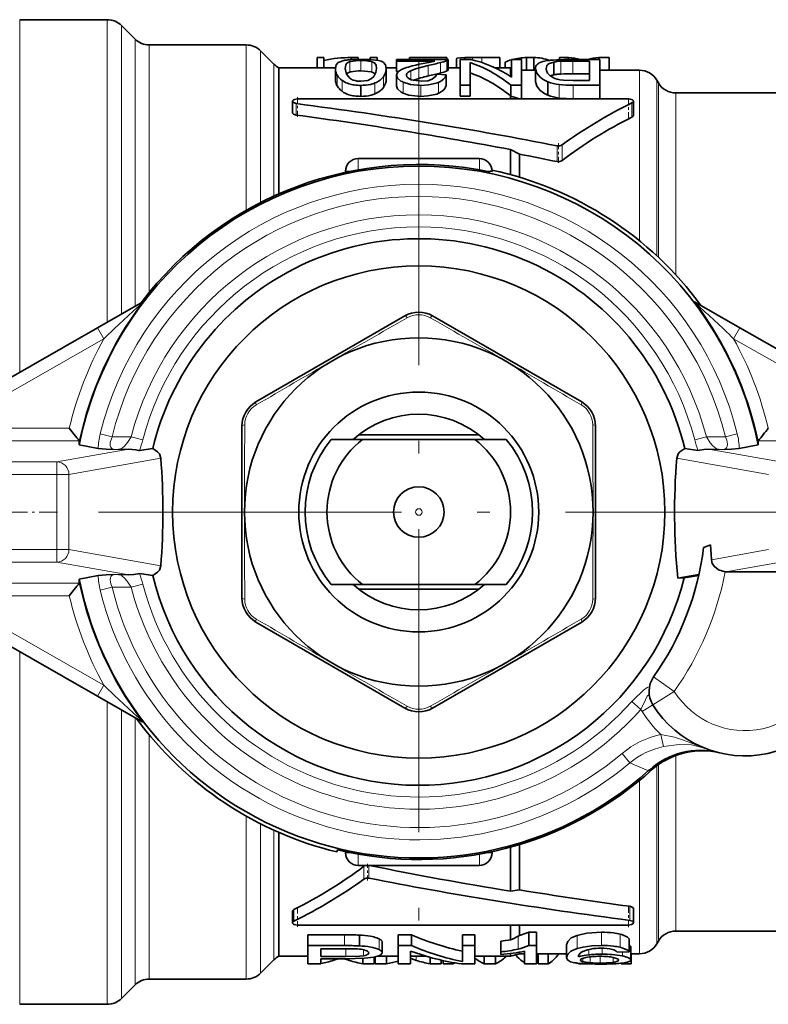
# Model space of a CAD drawing. Extents: x 0 to 210, y 0 to 297.
# Drawn here: x 81 to 111, y 90 to 129 of the extents above; entities that cross this region are included whole.
import ezdxf

# ---------------------------------------------------------------- set-up
doc = ezdxf.new("R2010")
doc.units = 0
doc.linetypes.add('DASHDOT', pattern=[18.5, 12, -3, 0.5, -3])

msp = doc.modelspace()

# ---------------------------------------------------------------- linework, layer by layer
at = {"color": 7, "lineweight": 13}
for p, q in [((81.474495, 128.62915), (81.474495, 127.144791)), ((84.94313, 116.647415), (84.94313, 128.62915)), ((85.508812, 128.394836), (85.508812, 116.971428)), ((86.040184, 117.27578), (86.040184, 127.863457)), ((86.605865, 117.827003), (86.605865, 127.629143)), ((90.44313, 121.079231), (90.44313, 127.629143)), ((81.474495, 127.144791), (81.474495, 114.660645)), ((91.008812, 127.394829), (91.008812, 121.3853)), ((91.540184, 121.642731), (91.540184, 126.863457)), ((94.543175, 126.96489), (94.543175, 126.553314)), ((94.982193, 127.010864), (94.982193, 126.600403)), ((95.421219, 126.965134), (95.421219, 126.553528)), ((97.643784, 126.815353), (97.643784, 126.400253)), ((98.137688, 126.930687), (98.137688, 126.518341)), ((98.388062, 127.010071), (98.388062, 126.599594)), ((98.773232, 127.085236), (98.773232, 126.721451)), ((99.40049, 127.129105), (99.40049, 127.035446)), ((99.768326, 127.129143), (99.768326, 126.934708)), ((102.90007, 126.982002), (102.90007, 126.47776)), ((103.37854, 126.992401), (103.37854, 126.488464)), ((94.045647, 126.430923), (94.045647, 126.006256)), ((95.873962, 126.365242), (95.873962, 125.939087)), ((96.961235, 126.608444), (96.961235, 126.255135)), ((106.012619, 119.872429), (106.012619, 126.629143)), ((94.236977, 126.224106), (94.236977, 125.794174)), ((95.539551, 126.121674), (95.539551, 125.68924)), ((96.654259, 126.154808), (96.654259, 125.723213)), ((97.3591, 126.027664), (97.3591, 125.592712)), ((98.0588, 126.146095), (98.0588, 125.714241)), ((102.833191, 126.05764), (102.833191, 125.524994)), ((103.381966, 126.033943), (103.381966, 125.500534)), ((106.705437, 126.229141), (106.705437, 119.269676)), ((106.763176, 119.215675), (106.763176, 126.129143)), ((107.455994, 118.515846), (107.455994, 125.729141)), ((92.422737, 125.306213), (92.422737, 124.851318)), ((105.715919, 125.331367), (105.715919, 124.774017)), ((102.754379, 123.631958), (102.754379, 123.006516)), ((102.947563, 123.669868), (102.947563, 123.046135)), ((94.874496, 123.129143), (94.874496, 122.982697)), ((94.874496, 122.982697), (94.874496, 122.683434)), ((99.6745, 122.982697), (99.6745, 123.129143)), ((99.6745, 122.683434), (99.6745, 122.982697)), ((94.520943, 122.629143), (94.374496, 122.629143)), ((94.586411, 122.629143), (94.520943, 122.629143)), ((100.028053, 122.629143), (99.962593, 122.629143)), ((100.098915, 122.629143), (100.028053, 122.629143)), ((100.1745, 122.629143), (100.122673, 122.629143)), ((84.559914, 116.42791), (84.808426, 115.994041)), ((109.989082, 116.42791), (109.74057, 115.994041)), ((78.614723, 112.446404), (84.808426, 115.994041)), ((115.934273, 112.446404), (109.74057, 115.994041)), ((83.435219, 112.446404), (78.614723, 112.446404)), ((83.835236, 111.94709), (76.871246, 111.94709)), ((85.134171, 112.109383), (84.665024, 112.224548)), ((85.885773, 112.109352), (85.134163, 112.109352)), ((86.349846, 111.987915), (85.885773, 112.109352)), ((108.663223, 112.109344), (108.19915, 111.987907)), ((108.663223, 112.109352), (109.414833, 112.109352)), ((109.88398, 112.224518), (109.414833, 112.109352)), ((110.71376, 111.94709), (117.67775, 111.94709)), ((82.945831, 111.114296), (85.800011, 111.623055)), ((85.387741, 111.610039), (85.188171, 111.610039)), ((111.603165, 111.114296), (108.748985, 111.623055)), ((109.161255, 111.610039), (109.360825, 111.610039)), ((83.425529, 110.614975), (87.061043, 111.263008)), ((111.123466, 110.614975), (107.487953, 111.263008)), ((70.83886, 111.114296), (82.945831, 111.114296)), ((82.945831, 110.614975), (82.945831, 111.114296)), ((70.83886, 110.614975), (82.945831, 110.614975)), ((82.945831, 110.614975), (83.425529, 110.614975)), ((82.945831, 110.614975), (82.945831, 107.643311)), ((83.425529, 110.614975), (83.425529, 107.643311)), ((70.83886, 107.643311), (82.945831, 107.643311)), ((83.425529, 107.643311), (82.945831, 107.643311)), ((82.945831, 107.14399), (82.945831, 107.643311)), ((83.425529, 107.643311), (87.061043, 106.995277)), ((111.123466, 107.643311), (108.859421, 107.239738)), ((70.83886, 107.14399), (82.945831, 107.14399)), ((82.945831, 107.14399), (85.800011, 106.635231)), ((111.603165, 107.14399), (109.43792, 106.758034)), ((85.387741, 106.648247), (85.188171, 106.648247)), ((83.835236, 106.311195), (76.871246, 106.311195)), ((84.665016, 106.033768), (85.134163, 106.148933)), ((85.885773, 106.148933), (85.134163, 106.148933)), ((85.885773, 106.148941), (86.349846, 106.270378)), ((83.435219, 105.811882), (78.614723, 105.811882)), ((78.614723, 105.811882), (84.808426, 102.264244)), ((81.474495, 103.597641), (81.474495, 101.666817)), ((106.574661, 102.596474), (107.39296, 102.021683)), ((84.559914, 101.830376), (84.808426, 102.264244)), ((106.54377, 101.493599), (107.39296, 102.021683)), ((81.474495, 101.666817), (81.474495, 89.629143)), ((84.94313, 89.629143), (84.94313, 101.61087)), ((105.714859, 101.62709), (106.073402, 101.308403)), ((106.119171, 101.229561), (106.54377, 101.493599)), ((85.508812, 101.286858), (85.508812, 89.863457)), ((86.040184, 90.394829), (86.040184, 100.982506)), ((86.605865, 90.629143), (86.605865, 100.300011)), ((106.962234, 99.834732), (106.856377, 100.316399)), ((105.326675, 99.567146), (105.63784, 99.197639)), ((107.455994, 92.529144), (107.455994, 99.485916)), ((106.705437, 99.072815), (106.705437, 92.029144)), ((106.763176, 92.129143), (106.763176, 99.123016)), ((106.482674, 98.899361), (106.418732, 98.921127)), ((106.012619, 91.629143), (106.012619, 98.493477)), ((90.44313, 90.629143), (90.44313, 97.083176)), ((91.008812, 96.77948), (91.008812, 90.863457)), ((91.540184, 91.394829), (91.540184, 96.523956)), ((94.374496, 95.629143), (94.520943, 95.629143)), ((94.520943, 95.629143), (94.586433, 95.629143)), ((94.874496, 95.574852), (94.874496, 95.275589)), ((99.6745, 95.275589), (99.6745, 95.574852)), ((99.96257, 95.629143), (100.028053, 95.629143)), ((100.028053, 95.629143), (100.1745, 95.629143)), ((94.874496, 95.275589), (94.874496, 95.129143)), ((99.6745, 95.129143), (99.6745, 95.275589)), ((95.101433, 94.588417), (95.101433, 95.09626)), ((95.294617, 94.626328), (95.294617, 95.135544)), ((92.333076, 92.926918), (92.333076, 93.381088)), ((105.626259, 92.952072), (105.626259, 93.510323)), ((104.508415, 91.958237), (104.508415, 92.483124)), ((94.339211, 91.954048), (94.339211, 92.381813)), ((95.707619, 91.794876), (95.707619, 92.218597)), ((101.212494, 91.817955), (101.212494, 92.324806)), ((103.540047, 91.837479), (103.540047, 92.358589)), ((105.251366, 91.886993), (105.251366, 92.409637)), ((94.389893, 91.518166), (94.389893, 91.829865)), ((95.090164, 91.554237), (95.090164, 91.787872)), ((104.013557, 91.588898), (104.013557, 91.804352)), ((104.532425, 91.615707), (104.532425, 91.850937)), ((105.336731, 91.543678), (105.336731, 91.70285)), ((93.906891, 91.373589), (93.906891, 91.435829)), ((94.512459, 91.369171), (94.512459, 91.43602)), ((97.172134, 91.369171), (97.172134, 91.536842)), ((100.720154, 91.50753), (100.720154, 91.536842)), ((103.774803, 91.317368), (103.774803, 91.457626)), ((104.064247, 91.274963), (104.064247, 91.511658)), ((104.455063, 91.261658), (104.455063, 91.530075)), ((104.96859, 91.289886), (104.96859, 91.486984))]:
    msp.add_line(p, q, dxfattribs=at)
at = {"color": 7, "lineweight": 35}
for p, q in [((81.474495, 128.62915), (82.774498, 128.62915)), ((82.774498, 128.62915), (84.94313, 128.62915)), ((86.040184, 127.863457), (85.508812, 128.394836)), ((86.605865, 127.629143), (90.44313, 127.629143)), ((91.540184, 126.863457), (91.008812, 127.394829)), ((93.253769, 127.129143), (93.515121, 127.129143)), ((93.253769, 127.129143), (93.253769, 126.721451)), ((93.515121, 127.129143), (93.515121, 126.721451)), ((94.35199, 127.021698), (94.088707, 126.93705)), ((94.421501, 127.031578), (94.35199, 127.021698)), ((94.543175, 126.96489), (94.583656, 126.975021)), ((94.601204, 127.129143), (94.879982, 127.129143)), ((94.601204, 127.129143), (94.601204, 127.047516)), ((94.879982, 127.129143), (94.879982, 127.056664)), ((95.356232, 127.129143), (95.629211, 127.129143)), ((95.356232, 127.129143), (95.356232, 127.047913)), ((95.629211, 127.129143), (95.629211, 127.019638)), ((98.432655, 127.050308), (96.391876, 127.050308)), ((96.391876, 126.992401), (96.391876, 127.050308)), ((96.391876, 126.992401), (97.907883, 126.992401)), ((96.391876, 126.992401), (96.391876, 126.581512)), ((96.903084, 127.129143), (98.391846, 127.129143)), ((96.903084, 127.129143), (96.903084, 127.050308)), ((97.744965, 126.952637), (97.307655, 126.863876)), ((98.391846, 127.129143), (98.391846, 127.050308)), ((98.432884, 127.047836), (98.432655, 127.050308)), ((98.432884, 127.047806), (98.432884, 126.638214)), ((98.773201, 127.084305), (98.773201, 126.721451)), ((99.331284, 127.050308), (98.912834, 127.050308)), ((98.912834, 126.033943), (98.912834, 127.050308)), ((99.09848, 127.127815), (99.40049, 127.129105)), ((99.09848, 127.127815), (99.09848, 127.050308)), ((99.303841, 126.932991), (99.303841, 126.033943)), ((99.40049, 127.129105), (99.768326, 127.129143)), ((99.768326, 127.129143), (100.478828, 127.129143)), ((100.478828, 127.129143), (100.478828, 126.721451)), ((100.695656, 126.949028), (100.695656, 126.721451)), ((101.337761, 127.050308), (100.946754, 127.050308)), ((100.946754, 126.356949), (100.946754, 127.050308)), ((101.337761, 127.050308), (101.337761, 126.033943)), ((101.539742, 127.129143), (101.834007, 127.129143)), ((101.539742, 127.129143), (101.539742, 126.629143)), ((101.834007, 127.129143), (101.834007, 126.629143)), ((102.187981, 126.969162), (102.121147, 126.947678)), ((102.468231, 127.019234), (102.430412, 127.014854)), ((102.623962, 126.950447), (102.623962, 126.44529)), ((102.760185, 126.970665), (102.90004, 126.982018)), ((102.840714, 127.129143), (103.206619, 127.129143)), ((102.840714, 127.129143), (102.840714, 127.043045)), ((103.330521, 127.050308), (103.013382, 127.047562)), ((103.206619, 127.129143), (103.206619, 127.049942)), ((104.441803, 127.050308), (103.330521, 127.050308)), ((103.37854, 126.992401), (104.033646, 126.992401)), ((104.033646, 126.219017), (104.033646, 126.992401)), ((104.401115, 127.129143), (104.811539, 127.129143)), ((104.401115, 127.129143), (104.401115, 127.050308)), ((104.441803, 127.050308), (104.441803, 126.033943)), ((104.811539, 127.129143), (104.811539, 126.629143)), ((91.732819, 126.721451), (91.732819, 121.729218)), ((93.253769, 126.721451), (91.732819, 126.721451)), ((93.253769, 126.721451), (93.515121, 126.721451)), ((93.977631, 126.721451), (93.515121, 126.721451)), ((93.977242, 126.701126), (93.977242, 126.283257)), ((94.410141, 126.468361), (94.422195, 126.483498)), ((94.543686, 126.553177), (94.584946, 126.564018)), ((94.982193, 126.600403), (95.397644, 126.559784)), ((95.397644, 126.559784), (95.42099, 126.553436)), ((95.538124, 126.488319), (95.552498, 126.471153)), ((96.391876, 126.721451), (95.98674, 126.721451)), ((95.987152, 126.701126), (95.987152, 126.283257)), ((96.391876, 126.581512), (96.474785, 126.581512)), ((96.395309, 126.4347), (96.395309, 126.010246)), ((98.360626, 126.449341), (97.973053, 126.465729)), ((98.137688, 126.518341), (98.153023, 126.522392)), ((98.360626, 126.449341), (98.360626, 126.025253)), ((98.912834, 126.721451), (98.432884, 126.721451)), ((100.303703, 126.721451), (100.478828, 126.721451)), ((100.90876, 126.721451), (100.478828, 126.721451)), ((100.90876, 126.721451), (100.90876, 126.381882)), ((100.946754, 126.71154), (100.90876, 126.721451)), ((101.337761, 126.629143), (101.539742, 126.629143)), ((101.834007, 126.629143), (101.539742, 126.629143)), ((101.834007, 126.629143), (101.896828, 126.629143)), ((101.896828, 126.686958), (101.896828, 126.173996)), ((102.90007, 126.47776), (102.759819, 126.466057)), ((104.033646, 126.488464), (103.37854, 126.488464)), ((104.811539, 126.629143), (104.441803, 126.629143)), ((104.811539, 126.629143), (106.012619, 126.629143)), ((94.236763, 126.224129), (94.290405, 126.18808)), ((94.982193, 126.027664), (94.982193, 125.592712)), ((95.539497, 126.121651), (95.5951, 126.146553)), ((98.912834, 126.033943), (99.303841, 126.033943)), ((98.912834, 126.033943), (98.912834, 125.599159)), ((99.303841, 126.033943), (99.303841, 125.599159)), ((100.919312, 126.033943), (101.337761, 126.033943)), ((100.919312, 126.033943), (100.919312, 125.596222)), ((101.337761, 126.033943), (101.337761, 125.500534)), ((102.38044, 126.1707), (102.38044, 125.641708)), ((103.381966, 126.033943), (104.441803, 126.033943)), ((104.033646, 126.219017), (103.388824, 126.219017)), ((104.441803, 126.033943), (104.441803, 125.500534)), ((106.763176, 126.129143), (106.705437, 126.229141)), ((95.539474, 125.689178), (95.618752, 125.726913)), ((96.579575, 125.763733), (96.65419, 125.723251)), ((97.98497, 125.684235), (98.058929, 125.714165)), ((98.912834, 125.599159), (99.303841, 125.599159)), ((100.90876, 125.607811), (100.919312, 125.596222)), ((100.90876, 125.607811), (100.90876, 125.492203)), ((100.919312, 125.596222), (101.262733, 125.500534)), ((107.455994, 125.729141), (111.902924, 125.729141)), ((92.274498, 124.946831), (92.274498, 125.399055)), ((105.574501, 125.49221), (92.474495, 125.49221)), ((101.337761, 125.500534), (101.262733, 125.500534)), ((101.262733, 125.493004), (101.262733, 125.500534)), ((104.441803, 125.500534), (103.381966, 125.500534)), ((105.774498, 124.844101), (105.774498, 125.399055)), ((100.90876, 123.486061), (101.262733, 123.304626)), ((100.90876, 123.486061), (100.90876, 122.491974)), ((101.262733, 122.390579), (101.262733, 123.304626)), ((99.6745, 123.129143), (94.874496, 123.129143)), ((94.374496, 122.629143), (94.374496, 122.585083)), ((100.0933, 122.602325), (100.099831, 122.63356)), ((100.122673, 122.62915), (100.099831, 122.63356)), ((100.1745, 122.620216), (100.122726, 122.629143)), ((100.1745, 122.620216), (100.1745, 122.629143)), ((86.351074, 117.453857), (84.559914, 116.42791)), ((86.351074, 117.453857), (86.29422, 117.374306)), ((108.197922, 117.453857), (109.989082, 116.42791)), ((108.197922, 117.453857), (108.254776, 117.374306)), ((96.724495, 116.894501), (90.824501, 113.488136)), ((103.724495, 113.488136), (97.824501, 116.894501)), ((78.366211, 112.880272), (84.559914, 116.42791)), ((116.182785, 112.880272), (109.989082, 116.42791)), ((90.274498, 112.535507), (90.274498, 105.722778)), ((104.274498, 105.722778), (104.274498, 112.535507)), ((83.835205, 111.945961), (83.831642, 111.795792)), ((83.835205, 111.945961), (83.835236, 111.94709)), ((95.051857, 112.004143), (93.812653, 112.004143)), ((99.658318, 112.184143), (94.890678, 112.184143)), ((99.497139, 112.004143), (95.051857, 112.004143)), ((100.736343, 112.004143), (99.497139, 112.004143)), ((110.713791, 111.945961), (110.71376, 111.94709)), ((110.713791, 111.945961), (110.717354, 111.795792)), ((83.831642, 111.795792), (84.583115, 111.645401)), ((85.800011, 111.623055), (85.387741, 111.610039)), ((86.219337, 111.57135), (86.744164, 111.640808)), ((108.329659, 111.57135), (107.804832, 111.640808)), ((108.748985, 111.623055), (109.161255, 111.610039)), ((110.717354, 111.795792), (109.965881, 111.645401)), ((108.859421, 107.239738), (108.828949, 107.826988)), ((83.831642, 106.462494), (84.583115, 106.612885)), ((85.800011, 106.635231), (85.387741, 106.648247)), ((86.219337, 106.686935), (86.744164, 106.617477)), ((108.368034, 106.658852), (107.529831, 106.509445)), ((107.781448, 106.521393), (107.529831, 106.509445)), ((108.358757, 106.617569), (107.781448, 106.521393)), ((109.43792, 106.758034), (109.410316, 106.758743)), ((109.43792, 106.758034), (115.479256, 106.758034)), ((83.835205, 106.312325), (83.831642, 106.462494)), ((83.835205, 106.312325), (83.835236, 106.311195)), ((93.812653, 106.254143), (95.051857, 106.254143)), ((95.051857, 106.254143), (99.497139, 106.254143)), ((99.497139, 106.254143), (100.736343, 106.254143)), ((94.890678, 106.074142), (99.658318, 106.074142)), ((78.366211, 105.378014), (84.559914, 101.830376)), ((90.824501, 104.770149), (96.724495, 101.363785)), ((97.824501, 101.363785), (103.724495, 104.770149)), ((86.351074, 100.804428), (84.559914, 101.830376)), ((86.351074, 100.804428), (86.29422, 100.88398)), ((106.377106, 98.883957), (106.418732, 98.921127)), ((91.732819, 96.438087), (91.732819, 91.536835)), ((101.262733, 94.158401), (101.262733, 95.954697)), ((94.031998, 95.665886), (94.051514, 95.746895)), ((94.374496, 95.67321), (94.374496, 95.629143)), ((100.1745, 95.629143), (100.1745, 95.67321)), ((100.90876, 95.852692), (100.90876, 94.108017)), ((94.874496, 95.129143), (99.6745, 95.129143)), ((101.262733, 94.158401), (100.90876, 94.108017)), ((92.274498, 92.85923), (92.274498, 93.311462)), ((105.774498, 92.85923), (105.774498, 93.414177)), ((92.474495, 92.766075), (105.574501, 92.766075)), ((100.90876, 92.766235), (100.90876, 92.181709)), ((101.262733, 92.350769), (101.262733, 92.766197)), ((101.632652, 92.483124), (101.936768, 92.483124)), ((101.632652, 91.958237), (101.632652, 92.483124)), ((101.936768, 91.958237), (101.936768, 92.483124)), ((107.455994, 92.529144), (111.902924, 92.529144)), ((92.887985, 91.954048), (92.887985, 92.381813)), ((94.339211, 92.381813), (92.887985, 92.381813)), ((94.923431, 91.943207), (94.923431, 92.370697)), ((95.822441, 91.668404), (95.822441, 92.088997)), ((96.465355, 91.954048), (96.465355, 92.381813)), ((96.98822, 92.381813), (96.465355, 92.381813)), ((96.98822, 91.954048), (96.98822, 92.381813)), ((99.007652, 91.954048), (99.007652, 92.381813)), ((99.495842, 92.381813), (99.007652, 92.381813)), ((99.495842, 91.954048), (99.495842, 92.381813)), ((100.520233, 91.706497), (100.520233, 92.128036)), ((101.262733, 92.350769), (101.212494, 92.324799)), ((105.251366, 92.409637), (105.309875, 92.393959)), ((105.599495, 91.707886), (105.599495, 92.224991)), ((106.763176, 92.129143), (106.705437, 92.029144)), ((94.339211, 91.954048), (92.887985, 91.954048)), ((92.887985, 91.228287), (92.887985, 91.954048)), ((93.397514, 91.829788), (93.397514, 91.518166)), ((93.397514, 91.829788), (94.379227, 91.829788)), ((95.121498, 91.780014), (95.175529, 91.763298)), ((96.98822, 91.954048), (96.465355, 91.954048)), ((96.465355, 91.228287), (96.465355, 91.954048)), ((96.953537, 91.73597), (96.953537, 91.228287)), ((99.495842, 91.954048), (99.007652, 91.954048)), ((99.007652, 91.323639), (99.007652, 91.954048)), ((99.495842, 91.954048), (99.495842, 91.228287)), ((100.520233, 91.603752), (100.520233, 91.706497)), ((101.262733, 91.629143), (101.262733, 91.694351)), ((101.464592, 91.228287), (101.464592, 91.733124)), ((101.936768, 91.958237), (101.632652, 91.958237)), ((101.936768, 91.958237), (101.936768, 91.228287)), ((103.126556, 91.4776), (103.126556, 91.987762)), ((105.12999, 91.698906), (105.599495, 91.707886)), ((105.310822, 91.871529), (105.251404, 91.886978)), ((105.668854, 91.384827), (105.668854, 91.892235)), ((91.540184, 91.394829), (91.008812, 90.863457)), ((92.887985, 91.536835), (91.732819, 91.536835)), ((92.887833, 91.229706), (92.887833, 91.536842)), ((94.389893, 91.518166), (93.397514, 91.518166)), ((93.397514, 91.435822), (93.397514, 91.228287)), ((93.397514, 91.435822), (94.38456, 91.435822)), ((95.064667, 91.229706), (95.064667, 91.450035)), ((95.504837, 91.229706), (95.504837, 91.495399)), ((95.547516, 91.229706), (95.547516, 91.504456)), ((96.465355, 91.536835), (95.66539, 91.536835)), ((96.003693, 91.229706), (96.003693, 91.536842)), ((97.559937, 91.536835), (96.953537, 91.536835)), ((97.724342, 91.229706), (97.724342, 91.489891)), ((98.164513, 91.229706), (98.164513, 91.378662)), ((98.241875, 91.229706), (98.241875, 91.361275)), ((98.628693, 91.229706), (98.628693, 91.283882)), ((98.697281, 91.271828), (98.628693, 91.229706)), ((100.90876, 91.536835), (99.495842, 91.536835)), ((99.85849, 91.229706), (99.85849, 91.536842)), ((100.314667, 91.229706), (100.314667, 91.536842)), ((100.752487, 91.537468), (100.720154, 91.50753)), ((100.90876, 91.643562), (100.90876, 91.536835)), ((101.262733, 91.629143), (100.90876, 91.536835)), ((101.262733, 91.629143), (101.464592, 91.629143)), ((101.936768, 91.629143), (103.126556, 91.629143)), ((102.005974, 91.229706), (102.005974, 91.629143)), ((102.392792, 91.229706), (102.392792, 91.629143)), ((102.831184, 91.629066), (102.827621, 91.624611)), ((103.126556, 91.594147), (103.092621, 91.629143)), ((103.50013, 91.266922), (103.537971, 91.262146)), ((103.774803, 91.317368), (103.744133, 91.327042)), ((104.013474, 91.588913), (103.907959, 91.575867)), ((104.968567, 91.289886), (104.944275, 91.286667)), ((105.512924, 91.291496), (105.571785, 91.308365)), ((105.668861, 91.629143), (106.012619, 91.629143)), ((105.679375, 91.229706), (105.679375, 91.629143)), ((92.887985, 91.228287), (93.397514, 91.228287)), ((95.504837, 91.229706), (95.064667, 91.229706)), ((96.003693, 91.229706), (95.547516, 91.229706)), ((96.465355, 91.228287), (96.953537, 91.228287)), ((98.164513, 91.229706), (97.724342, 91.229706)), ((98.628693, 91.229706), (98.241875, 91.229706)), ((98.972977, 91.228287), (99.495842, 91.228287)), ((100.314667, 91.229706), (99.85849, 91.229706)), ((101.464592, 91.228287), (101.936768, 91.228287)), ((102.392792, 91.229706), (102.005974, 91.229706)), ((103.622589, 91.229706), (103.56292, 91.259262)), ((103.622589, 91.229706), (103.622589, 91.253052)), ((103.999176, 91.229706), (103.622589, 91.229706)), ((104.97583, 91.232529), (105.083328, 91.23822)), ((105.300568, 91.229706), (105.260574, 91.252144)), ((105.300568, 91.229706), (105.300568, 91.256363)), ((105.679375, 91.229706), (105.300568, 91.229706)), ((86.605865, 90.629143), (90.44313, 90.629143)), ((86.040184, 90.394829), (85.508812, 89.863457)), ((81.474495, 89.629143), (82.774498, 89.629143)), ((82.774498, 89.629143), (84.94313, 89.629143))]:
    msp.add_line(p, q, dxfattribs=at)
at = {"color": 7, "linetype": 'DASHDOT', "lineweight": 13}
for p, q in [((97.274498, 126.945374), (97.274498, 91.312912)), ((115.090729, 109.129143), (79.458267, 109.129143))]:
    msp.add_line(p, q, dxfattribs=at)
at = {"color": 7, "linetype": 'DASHDOT', "lineweight": 13, "ltscale": 0.019525}
msp.add_line((92.474495, 124.786232), (92.474495, 125.56723), dxfattribs=at)
at = {"color": 7, "linetype": 'DASHDOT', "lineweight": 13, "ltscale": 0.021586}
msp.add_line((105.574501, 124.702065), (105.574501, 125.565506), dxfattribs=at)
at = {"color": 7, "linetype": 'DASHDOT', "lineweight": 13, "ltscale": 0.020062}
msp.add_line((102.806145, 123.73674), (102.806145, 122.93425), dxfattribs=at)
at = {"color": 7, "linetype": 'DASHDOT', "lineweight": 13, "ltscale": 0.060643}
msp.add_line((82.976639, 109.129143), (80.550911, 109.129143), dxfattribs=at)
at = {"color": 7, "linetype": 'DASHDOT', "lineweight": 13, "ltscale": 0.016986}
for p, q in [((85.56543, 109.129143), (84.886009, 109.129143)), ((86.662491, 109.129143), (85.983063, 109.129143))]:
    msp.add_line(p, q, dxfattribs=at)
at = {"color": 7, "linetype": 'DASHDOT', "lineweight": 13, "ltscale": 0.016414}
msp.add_line((95.242851, 94.533707), (95.242851, 95.190262), dxfattribs=at)
at = {"color": 7, "linetype": 'DASHDOT', "lineweight": 13, "ltscale": 0.018462}
msp.add_line((92.474495, 92.704163), (92.474495, 93.442627), dxfattribs=at)
at = {"color": 7, "linetype": 'DASHDOT', "lineweight": 13, "ltscale": 0.02247}
msp.add_line((105.574501, 92.686417), (105.574501, 93.58522), dxfattribs=at)
at = {"color": 7, "lineweight": 35}
for points in [[(94.088707, 126.93705), (94.000885, 126.835701), (93.977242, 126.701126)], [(94.364815, 126.701126), (94.386734, 126.839401), (94.415627, 126.889)], [(95.681892, 127.009674), (95.318817, 127.049911), (94.982193, 127.057228)], [(95.421219, 126.965134), (95.522903, 126.915466), (95.581474, 126.829636), (95.599571, 126.701126)], [(95.987152, 126.701126), (95.961906, 126.836609), (95.883102, 126.931114)], [(96.961235, 126.608444), (97.147766, 126.68158), (97.643784, 126.815353)], [(98.773232, 127.085236), (98.775917, 127.093391), (98.780853, 127.098305), (98.798836, 127.106842), (98.931976, 127.123306), (99.09848, 127.127815)], [(94.542465, 126.306686), (94.409943, 126.468811), (94.364815, 126.701126)], [(95.599571, 126.701126), (95.577888, 126.541313), (95.495399, 126.37719), (95.404068, 126.293297)], [(96.395309, 126.4347), (96.437195, 126.315285), (96.569023, 126.200737)], [(96.943871, 126.262619), (96.83773, 126.327606), (96.806152, 126.362053), (96.782883, 126.430771)], [(97.973053, 126.465729), (97.950012, 126.385658), (97.805061, 126.267059)], [(101.896828, 126.68885), (101.942963, 126.517105), (102.083015, 126.347221)], [(102.476479, 126.405426), (102.370934, 126.512024), (102.326767, 126.614365), (102.318703, 126.686523)], [(95.404068, 126.293297), (95.256599, 126.225174), (94.985626, 126.18811)], [(96.395309, 126.010246), (96.438271, 125.886307), (96.579575, 125.763733)], [(96.654259, 126.154808), (96.950386, 126.062103), (97.3591, 126.027664)], [(97.365959, 126.18811), (96.972549, 126.25058), (96.943871, 126.262619)], [(97.3591, 126.027664), (97.655022, 126.043884), (97.962646, 126.109192)], [(97.805061, 126.267059), (97.636246, 126.212708), (97.365959, 126.18811)], [(102.087479, 125.819862), (101.943733, 125.997459), (101.896828, 126.175941)], [(103.388824, 126.219017), (103.010574, 126.231049), (102.860626, 126.249359)], [(96.65419, 125.723251), (96.878616, 125.643883), (97.3591, 125.592712)], [(97.3591, 125.592712), (97.633591, 125.606735), (97.98497, 125.684235)], [(92.474495, 125.49221), (92.354599, 125.473892), (92.309082, 125.451759), (92.278481, 125.417725), (92.274498, 125.399055)], [(92.274498, 125.399055), (92.286789, 125.366196), (92.312973, 125.342728), (92.422737, 125.306213)], [(105.774536, 125.399048), (105.770393, 125.417892), (105.739082, 125.45224), (105.640678, 125.486954), (105.574501, 125.49221)], [(105.715919, 125.331367), (105.761337, 125.365265), (105.772308, 125.384819), (105.774536, 125.399048)], [(92.274422, 124.946823), (92.279053, 124.926277), (92.313744, 124.888405), (92.422737, 124.851318)], [(105.774536, 124.844246), (105.771286, 124.826469), (105.745438, 124.792915), (105.715919, 124.774017)], [(84.583115, 111.645401), (84.892052, 111.621155), (85.188171, 111.610039)], [(85.800011, 111.623055), (86.077805, 111.591553), (86.18206, 111.571602), (86.219337, 111.57135)], [(86.744164, 111.640808), (86.931358, 111.518242), (87.006187, 111.426537), (87.061043, 111.263008)], [(107.804832, 111.640808), (107.617638, 111.518242), (107.542809, 111.426537), (107.487953, 111.263008)], [(108.748985, 111.623055), (108.564423, 111.610062), (108.390106, 111.57476), (108.329659, 111.57135)], [(109.965881, 111.645401), (109.656891, 111.621155), (109.360825, 111.610039)], [(86.744164, 106.617477), (86.931358, 106.740044), (87.006187, 106.831749), (87.061043, 106.995277)], [(109.410316, 106.758743), (109.136871, 106.840714), (108.98259, 106.964287), (108.897736, 107.090439), (108.859421, 107.239738)], [(84.583115, 106.612885), (84.892105, 106.637131), (85.188171, 106.648247)], [(85.800011, 106.635231), (85.984573, 106.648224), (86.15889, 106.683525), (86.219337, 106.686935)], [(92.333076, 93.381088), (92.291634, 93.35099), (92.279671, 93.333618), (92.27446, 93.311462)], [(105.626259, 93.510323), (105.7183, 93.483086), (105.762878, 93.447266), (105.774498, 93.414177)], [(92.333076, 92.926918), (92.28775, 92.893311), (92.276825, 92.87368), (92.274498, 92.85923)], [(92.274498, 92.85923), (92.278587, 92.840324), (92.309982, 92.805893), (92.345917, 92.787621), (92.474495, 92.766075)], [(105.574501, 92.766075), (105.696503, 92.785156), (105.749863, 92.814232), (105.766129, 92.832504), (105.774574, 92.859238)], [(105.774574, 92.859238), (105.76992, 92.87925), (105.761765, 92.892349), (105.735153, 92.916092), (105.626259, 92.952072)], [(101.262733, 92.350769), (101.607399, 92.468971), (101.632652, 92.483124)], [(103.540047, 92.358589), (103.92627, 92.446198), (104.508415, 92.483124)], [(103.126556, 91.987762), (103.170135, 92.122238), (103.314957, 92.255928), (103.540047, 92.358589)], [(105.309875, 92.393959), (105.544441, 92.287247), (105.599495, 92.224991)], [(95.296906, 91.66507), (95.288643, 91.636497), (95.273766, 91.619202), (95.203743, 91.58223)], [(95.510323, 91.496498), (95.723747, 91.560104), (95.775314, 91.59005), (95.817444, 91.641136), (95.822441, 91.668404)], [(101.632652, 91.958237), (101.313156, 91.84256), (101.212494, 91.817955)], [(103.540047, 91.837479), (103.300537, 91.728836), (103.17321, 91.612602), (103.126556, 91.4776)], [(104.508415, 91.958237), (104.132256, 91.944565), (103.780128, 91.898331), (103.540047, 91.837479)], [(103.728729, 91.70105), (103.950874, 91.788635), (104.081589, 91.818336)], [(105.599495, 91.707886), (105.546059, 91.767105), (105.310822, 91.871529)], [(94.38456, 91.435822), (95.121353, 91.453194), (95.510323, 91.496498)], [(95.088402, 91.553925), (94.933228, 91.534943), (94.389893, 91.518166)], [(103.126556, 91.4776), (103.159393, 91.386299), (103.284744, 91.312263)], [(103.537971, 91.262146), (104.254677, 91.223557), (104.463066, 91.222198)], [(103.670761, 91.384369), (103.672333, 91.393921), (103.685471, 91.4133), (103.713104, 91.432556), (103.893509, 91.486443)], [(103.744133, 91.327042), (103.693855, 91.350761), (103.679108, 91.363724), (103.672852, 91.373886), (103.670761, 91.384369)], [(104.973541, 91.486), (105.141754, 91.431915), (105.176903, 91.401306), (105.183342, 91.380295)], [(105.183342, 91.380295), (105.176048, 91.358307), (105.162186, 91.344437), (105.109917, 91.319351)], [(105.571785, 91.308365), (105.639023, 91.339661), (105.658203, 91.356964), (105.668854, 91.384827)], [(105.668854, 91.384827), (105.65889, 91.414307), (105.640442, 91.434349), (105.573624, 91.474113)]]:
    msp.add_lwpolyline(points, dxfattribs=at)
at = {"color": 7, "lineweight": 13}
for points in [[(96.818581, 116.821121), (96.773239, 116.872398), (96.75177, 116.88913), (96.737938, 116.895393), (96.731918, 116.896278), (96.724495, 116.894501)], [(97.730415, 116.821121), (97.775764, 116.872406), (97.797218, 116.889122), (97.811058, 116.895393), (97.817078, 116.896278), (97.824501, 116.894501)], [(90.841003, 113.369972), (90.819267, 113.434883), (90.815521, 113.461823), (90.817001, 113.476944), (90.819252, 113.482597), (90.824501, 113.488136)], [(103.724495, 113.488136), (103.729477, 113.48307), (103.731697, 113.477966), (103.733498, 113.464348), (103.717926, 113.395332), (103.707993, 113.369972)], [(90.385086, 112.580299), (90.318016, 112.566666), (90.292786, 112.556435), (90.280449, 112.547592), (90.276672, 112.542824), (90.274498, 112.535507)], [(104.274498, 112.535507), (104.272598, 112.542351), (104.269287, 112.546829), (104.2584, 112.555199), (104.190865, 112.576218), (104.16391, 112.580299)], [(85.134163, 112.109352), (85.060867, 111.878349), (85.061134, 111.759102), (85.081444, 111.691132), (85.103058, 111.656548), (85.150894, 111.619629), (85.188171, 111.610039)], [(85.387741, 111.610039), (85.462334, 111.629433), (85.544106, 111.676193), (85.623238, 111.743134), (85.740601, 111.878159), (85.885773, 112.109352)], [(108.663223, 112.109352), (108.816322, 111.86779), (108.921059, 111.747658), (109.045731, 111.649818), (109.110573, 111.620552), (109.161255, 111.610039)], [(109.360825, 111.610039), (109.401062, 111.620964), (109.432014, 111.641769), (109.456123, 111.670601), (109.48098, 111.727379), (109.492203, 111.813019), (109.466118, 111.979996), (109.414833, 112.109352)], [(85.188171, 106.648247), (85.147934, 106.637321), (85.116982, 106.616516), (85.092873, 106.587685), (85.068016, 106.530907), (85.056793, 106.445267), (85.082878, 106.27829), (85.134163, 106.148933)], [(85.885773, 106.148933), (85.732674, 106.390495), (85.627937, 106.510628), (85.503265, 106.608467), (85.438423, 106.637733), (85.387741, 106.648247)], [(90.385086, 105.677986), (90.318001, 105.69162), (90.292801, 105.701843), (90.280449, 105.710686), (90.276672, 105.715462), (90.274498, 105.722778)], [(104.274498, 105.722778), (104.272598, 105.715935), (104.269287, 105.711456), (104.258392, 105.703087), (104.190842, 105.682068), (104.16391, 105.677986)], [(90.841003, 104.888313), (90.819275, 104.823418), (90.815521, 104.796455), (90.817009, 104.781342), (90.819252, 104.775688), (90.824501, 104.770149)], [(103.724495, 104.770149), (103.729477, 104.775223), (103.731697, 104.780319), (103.733498, 104.793938), (103.717934, 104.86293), (103.707993, 104.888313)], [(106.412987, 102.220787), (106.321724, 102.17907), (106.168762, 102.070526), (105.775246, 101.69384), (105.714859, 101.62709)], [(106.437912, 101.725243), (106.418831, 101.785843), (106.394737, 101.847046), (106.378807, 101.867004), (106.366821, 101.870461), (106.356934, 101.867332), (106.344276, 101.857262), (106.323059, 101.82962), (106.25193, 101.691483), (106.073402, 101.308403)], [(96.724495, 101.363785), (96.731377, 101.362007), (96.736908, 101.362633), (96.749603, 101.367882), (96.801567, 101.415855), (96.818581, 101.437164)], [(97.824501, 101.363785), (97.817619, 101.362007), (97.812088, 101.362633), (97.799393, 101.367882), (97.747414, 101.415878), (97.730415, 101.437164)], [(106.856377, 100.316399), (107.40126, 100.204567), (107.75251, 100.09446), (108.592224, 99.776672)], [(106.962234, 99.834732), (107.582375, 99.923744), (108.067039, 99.910263), (108.592224, 99.776672)]]:
    msp.add_lwpolyline(points, dxfattribs=at)
at = {"color": 7, "lineweight": 35}
for radius in [9.74567, 6.9, 4.75, 1]:
    msp.add_circle((97.274498, 109.129143), radius, dxfattribs=at)
at = {"color": 7, "lineweight": 13}
msp.add_circle((97.274498, 109.129143), 0.129904, dxfattribs=at)
at = {"color": 7, "lineweight": 35}
for centre, radius, start, end in [((84.94313, 127.829147), 0.8, 45.000001, 90.000003), ((86.605865, 128.429138), 0.8, 225, 269.999997), ((90.44313, 126.829147), 0.8, 45.000001, 89.999996), ((92.105881, 127.429161), 0.800024, 225.000259, 242.204563), ((94.604706, 121.720818), 5.408371, 90.037118, 101.622403), ((94.592812, 126.73378), 0.235918, 102.122571, 138.779772), ((94.75531, 124.268845), 2.782854, 93.538471, 96.889396), ((94.94001, 125.171097), 1.83949, 88.686475, 101.174547), ((94.950233, 120.706871), 6.35029, 89.711611, 93.310254), ((95.006248, 124.837677), 2.173044, 82.490196, 90.634028), ((95.15934, 126.010178), 0.990272, 74.664732, 82.405918), ((95.591476, 126.4729), 0.54372, 57.526046, 80.439104), ((98.248497, 122.079552), 4.875271, 101.125267, 108.238739), ((93.034225, 147.752136), 21.437929, 282.416469, 283.772029), ((97.215202, 129.484543), 2.586675, 281.817734, 285.533063), ((97.747818, 128.612946), 1.726423, 283.047954, 291.773438), ((101.622993, 124.793976), 2.346089, 106.752694, 113.282512), ((101.544067, 125.079437), 2.04978, 90.12102, 105.958466), ((101.826164, 125.291351), 1.837962, 69.937421, 89.755495), ((102.121742, 126.696892), 0.224796, 130.013225, 182.04759), ((102.267311, 126.50515), 0.465681, 108.278197, 128.561181), ((102.619995, 125.330719), 1.694607, 96.422907, 104.771256), ((102.532478, 126.693802), 0.213894, 114.491087, 181.949358), ((102.741974, 126.301407), 0.659379, 100.305078, 116.924219), ((103.066589, 120.562103), 6.485219, 90.470077, 95.294253), ((102.899109, 125.555435), 1.421961, 95.606358, 101.157547), ((103.314499, 118.455551), 8.536811, 89.570199, 92.782895), ((103.201317, 125.650002), 1.479252, 71.201929, 89.794762), ((104.406609, 125.729736), 1.39952, 90.225085, 109.351902), ((94.555351, 126.696762), 0.578056, 179.567394, 197.650351), ((94.431763, 126.66272), 0.449955, 198.291897, 211.007824), ((94.660812, 126.807556), 0.721136, 211.496087, 233.989649), ((94.601082, 126.309235), 0.250121, 103.239996, 135.751403), ((94.940201, 124.799637), 1.800495, 88.664072, 101.384268), ((95.36232, 126.307167), 0.252763, 45.858085, 76.598864), ((95.274704, 126.845657), 0.768514, 294.621655, 321.281898), ((95.437263, 126.699089), 0.549798, 322.604001, 0.212134), ((96.585342, 126.424591), 0.190871, 126.72651, 176.953126), ((96.767082, 126.226425), 0.459992, 118.438513, 130.11259), ((97.100586, 125.627464), 1.145711, 109.247762, 118.839882), ((97.251358, 125.996338), 0.677339, 115.359436, 122.925401), ((98.565262, 122.100266), 4.396941, 102.095462, 110.225046), ((93.174683, 146.263245), 20.359264, 282.680169, 284.109345), ((97.77002, 128.100739), 1.623754, 283.639872, 292.377862), ((97.986443, 126.551392), 0.388518, 303.444039, 344.744339), ((103.018311, 127.192337), 0.955678, 235.450435, 260.50682), ((102.763863, 125.723984), 0.734625, 100.976178, 112.616569), ((102.898712, 125.092903), 1.380084, 95.775959, 101.483927), ((103.314163, 118.289719), 8.198749, 89.550159, 92.895176), ((106.012619, 125.829147), 0.8, 30.000001, 90.000003), ((94.576492, 126.27787), 0.599177, 179.484818, 197.856978), ((94.452522, 126.244026), 0.470782, 198.562919, 210.319956), ((94.602463, 126.32962), 0.643482, 210.158791, 218.881284), ((94.784973, 127.014114), 0.96289, 239.090379, 252.961455), ((94.900055, 127.365341), 1.332596, 252.655272, 262.148811), ((94.890236, 126.840454), 0.637181, 236.913994, 250.595703), ((94.971207, 127.060211), 0.871831, 250.374692, 270.947249), ((94.972984, 127.907379), 1.879647, 262.203719, 270.280889), ((95.003502, 127.748276), 1.72042, 269.290676, 282.070827), ((95.12043, 127.147354), 1.108041, 282.656147, 292.223336), ((95.412827, 126.280762), 0.574205, 323.467753, 0.248874), ((97.037415, 126.968529), 0.899403, 238.614657, 244.78576), ((97.620773, 127.144302), 1.090092, 288.277222, 293.692291), ((97.761299, 126.839348), 0.754293, 293.225687, 305.660514), ((97.982224, 126.123024), 0.39135, 306.491318, 345.512598), ((102.784477, 127.195175), 1.10088, 230.401218, 248.476637), ((103.011871, 127.751762), 1.702993, 248.229739, 263.979152), ((103.305458, 130.863098), 4.829139, 264.387146, 270.907702), ((107.455994, 126.529144), 0.8, 210.000003, 269.999997), ((94.677429, 126.382828), 0.735272, 218.442062, 233.171201), ((94.768272, 126.521416), 0.90099, 233.830533, 253.184994), ((94.90023, 126.89917), 1.301235, 252.434663, 261.961001), ((94.972725, 127.420662), 1.82788, 261.997024, 270.29696), ((95.006805, 127.2286), 1.635648, 269.138082, 283.628178), ((95.123955, 126.677032), 1.071703, 284.489711, 292.813287), ((95.272789, 126.405838), 0.761638, 297.001723, 322.177691), ((97.768234, 126.377975), 0.724548, 293.649616, 308.106453), ((102.797791, 126.662399), 1.102358, 229.867056, 247.7611), ((103.013763, 127.176765), 1.661084, 247.580455, 263.761098), ((103.305626, 130.182297), 4.681752, 264.207697, 270.934176), ((113.557442, 109.128975), 18.000192, 115.825733, 126.116656), ((71.2491, -33.949409), 160.205516, 79.330953, 82.405283), ((113.557465, 109.128944), 17.500233, 116.620713, 127.320436), ((102.806938, 123.880569), 0.253801, 258.062849, 303.719952), ((75.919083, -7.393188), 133.132329, 78.371298, 79.025951), ((97.274498, 109.129143), 13.764892, 78.18327, 142.992032), ((94.874496, 122.629143), 0.5, 90.000003, 180.000005), ((99.6745, 122.629143), 0.5, 0, 90.000003), ((102.806839, 123.246002), 0.244881, 257.644752, 305.149346), ((97.274498, 109.129143), 13.704792, 11.220055, 168.779944), ((97.274498, 109.129143), 13.848215, 36.215948, 77.919324), ((97.274498, 109.129143), 10.825729, 13.415368, 118.647885), ((97.274498, 109.129143), 10.825729, 118.647885, 166.584626), ((97.274498, 115.941879), 1.1, 60.000002, 120.000003), ((91.374496, 112.535507), 1.1, 120.000003, 180.000005), ((103.1745, 112.535507), 1.1, 0, 60.000002), ((97.274498, 109.129143), 3.875, 47.896551, 132.103454), ((118.549217, 140.133942), 44.7168, 218.255926, 219.075316), ((75.999779, 140.133942), 44.7168, 320.924686, 321.744076), ((97.274498, 109.129143), 4.5, 140.290979, 219.709021), ((97.274498, 109.129143), 3.633975, 127.70738, 232.29262), ((97.274498, 109.129143), 3.633975, 307.707378, 52.292622), ((97.274498, 109.129143), 4.5, 320.290984, 39.709016), ((60.288639, 109.129143), 26.857107, 355.442927, 4.55707), ((134.44722, 109.126701), 27.043808, 175.469226, 185.553581), ((97.274498, 109.129143), 11.365247, 324.914845, 352.898704), ((110.185822, 103.758453), 4.288835, 108.443726, 112.384267), ((97.274498, 109.129143), 10.825729, 193.415374, 346.061238), ((118.549217, 78.124352), 44.7168, 140.924684, 141.744074), ((97.274498, 109.129143), 13.704792, 191.220056, 311.620356), ((97.274498, 109.129143), 3.875, 227.896546, 312.103449), ((91.374496, 105.722778), 1.1, 180.000005, 239.999997), ((103.1745, 105.722778), 1.1, 299.999998, 0), ((110.185822, 103.758453), 4.288835, 211.875859, 352.664487), ((107.39296, 102.021683), 1, 144.91484, 211.875859), ((97.274498, 102.316406), 1.1, 239.999997, 299.999998), ((97.274498, 109.129143), 13.848215, 216.215953, 256.458744), ((108.418846, 96.69397), 2.993349, 75.968438, 131.925732), ((108.489861, 96.669411), 3.000248, 76.545233, 131.990551), ((97.274498, 109.129143), 13.764892, 256.458744, 312.312972), ((94.874496, 95.629143), 0.5, 180.000005, 269.999997), ((99.6745, 95.629143), 0.5, 269.999997, 0), ((84.491539, 109.129333), 17.592524, 296.470136, 307.091603), ((95.229378, 94.923431), 0.215077, 107.147445, 126.513162), ((124.178497, 237.156616), 144.928682, 258.516558, 260.760616), ((84.489479, 109.132774), 18.004217, 295.826883, 306.115507), ((95.242035, 94.377838), 0.253684, 78.051167, 123.730393), ((128.18364, 260.438293), 168.445126, 260.803544, 262.304102), ((104.5355, 88.516785), 3.966228, 83.415495, 90.391208), ((104.729088, 90.250488), 2.221502, 76.40195, 83.248238), ((107.455994, 91.729141), 0.8, 90.000003, 149.999997), ((94.419754, 80.697495), 11.684306, 87.529339, 90.394972), ((94.78299, 88.747787), 3.625332, 80.830836, 87.780116), ((95.140411, 90.948067), 1.395661, 70.119986, 80.922606), ((95.346466, 91.54007), 0.768637, 61.985374, 69.558394), ((95.524277, 91.870445), 0.39336, 51.316092, 62.247257), ((95.703606, 92.076645), 0.120076, 5.933466, 56.590607), ((101.077042, 101.679298), 10.156652, 246.261204, 258.243623), ((99.702942, 99.490471), 7.407608, 276.334335, 279.368394), ((98.652809, 97.367867), 5.655525, 293.508778, 296.910772), ((94.419762, 79.971893), 11.982149, 87.590797, 90.385164), ((94.470032, 83.569435), 8.260439, 87.33517, 90.629835), ((94.778793, 90.402908), 1.419405, 76.025265, 86.960561), ((94.788536, 88.293884), 3.651483, 80.76045, 87.883115), ((95.054825, 91.401413), 0.38139, 59.49579, 71.554995), ((95.20507, 90.74115), 1.168166, 64.504587, 81.652016), ((95.527847, 91.445755), 0.392612, 51.545655, 62.76129), ((95.708641, 91.656372), 0.115013, 6.034854, 56.801861), ((100.426048, 101.272614), 10.149034, 249.992283, 261.768342), ((101.071175, 101.477516), 10.361613, 246.793924, 258.5125), ((99.908218, 97.75489), 6.078882, 275.777859, 282.390377), ((99.750153, 101.050972), 9.478614, 274.660092, 277.685299), ((100.389175, 96.762955), 5.143772, 277.018782, 282.068552), ((103.908134, 91.394485), 0.355156, 120.3368, 134.326284), ((104.453079, 89.71666), 2.134593, 89.302545, 100.024186), ((104.518364, 90.009094), 1.841974, 76.402127, 91.221828), ((104.536438, 87.87085), 4.087256, 83.65126, 90.3928), ((104.853722, 91.41066), 0.399664, 46.216376, 75.892711), ((104.728401, 89.655304), 2.292222, 76.810709, 83.487923), ((106.012619, 92.429138), 0.8, 269.999997, 329.999999), ((92.105888, 90.829117), 0.800027, 117.795478, 134.9997), ((92.268723, 96.606934), 5.483738, 281.87894, 287.381436), ((92.949547, 94.387321), 3.162124, 287.622999, 291.02989), ((95.597496, 94.903328), 3.696959, 249.708161, 252.9327), ((96.141106, 96.653481), 5.529582, 252.870429, 258.774541), ((94.973724, 92.276001), 0.730991, 279.164417, 288.343078), ((94.938812, 96.565117), 5.440655, 281.287131, 286.294773), ((98.238991, 94.848488), 3.639188, 249.315234, 252.952952), ((98.800789, 96.653481), 5.529582, 252.870429, 258.774541), ((100.540611, 92.652695), 1.578309, 228.559908, 244.38894), ((99.605957, 92.693756), 1.626992, 295.830462, 313.206695), ((102.377701, 92.646187), 1.650624, 219.807335, 236.403383), ((103.628075, 92.42424), 1.164052, 252.841804, 263.691607), ((103.800766, 91.498955), 0.205209, 133.263671, 176.512019), ((104.199944, 89.363373), 2.231506, 97.517958, 105.702075), ((104.040642, 92.314621), 1.032192, 255.073971, 263.23533), ((104.392937, 88.590836), 2.938938, 89.153045, 99.785956), ((104.247536, 93.850822), 2.582328, 262.69162, 265.92844), ((104.491074, 87.130661), 4.483783, 93.600544, 96.114668), ((104.440773, 96.644836), 5.383129, 265.988388, 270.152065), ((104.528244, 86.567825), 5.047871, 89.952587, 93.620433), ((104.453056, 88.033531), 3.496502, 84.950369, 90.273121), ((104.500656, 95.309792), 4.047948, 269.354729, 276.292405), ((104.588974, 87.618393), 3.996824, 79.297465, 90.810459), ((104.576996, 89.46051), 2.063998, 78.922836, 84.890905), ((104.872124, 92.117867), 0.833364, 276.644112, 286.58326), ((105.140038, 92.909004), 1.660058, 276.169284, 282.981947), ((105.11422, 90.332771), 1.230821, 68.074733, 79.857014), ((104.49369, 102.655815), 11.433552, 269.846537, 272.416839), ((104.844894, 95.413773), 4.182294, 273.268154, 276.501545), ((86.605865, 89.829147), 0.8, 90.000003, 135), ((90.44313, 91.429138), 0.8, 269.999997, 315.000002), ((84.94313, 90.429138), 0.8, 269.999997, 314.999999)]:
    msp.add_arc(centre, radius, start, end, dxfattribs=at)
at = {"color": 7, "lineweight": 13}
for centre, radius, start, end in [((97.274498, 109.129143), 12.983848, 13.792207, 166.207599), ((97.274498, 109.129143), 12.500777, 13.792235, 166.207763), ((97.274498, 109.129143), 11.772202, 14.66437, 165.33563), ((97.274498, 109.129143), 11.292501, 14.664502, 165.335644), ((97.274498, 109.129143), 13.73132, 143.096862, 168.162427), ((113.203995, 86.933434), 40.630035, 131.476716, 134.336844), ((97.274498, 109.129143), 13.73132, 11.837578, 36.903136), ((81.345001, 86.933434), 40.630035, 45.663161, 48.523283), ((434.432465, -475.641663), 681.905531, 119.67658, 119.966563), ((97.27774, 116.006561), 0.935152, 90.198686, 119.409493), ((97.272766, 116.012787), 0.928944, 60.48334, 89.893363), ((-240.093018, -476.007019), 682.326726, 60.033524, 60.323322), ((97.274498, 109.129143), 14.231298, 151.158998, 166.520586), ((97.274498, 109.129143), 14.231298, 13.479416, 28.841), ((404.546448, -422.626709), 621.050221, 120.021027, 120.339368), ((-209.722351, -422.153564), 620.502906, 59.660487, 59.979156), ((91.308525, 112.573761), 0.923335, 120.420852, 179.594606), ((103.240471, 112.573761), 0.923335, 0.405398, 59.579153), ((710.69635, 108.904404), 620.322004, 179.660476, 179.979241), ((-516.145935, 108.904404), 620.320513, 0.020758, 0.339525), ((87.322556, 111.549927), 2.741488, 165.756861, 178.004005), ((82.071091, 113.098007), 4.420342, 339.795078, 345.455631), ((112.478668, 113.098274), 4.421146, 194.545197, 200.204719), ((107.227318, 111.550224), 2.740576, 1.990316, 14.24154), ((772.893982, 109.52845), 682.519669, 180.033518, 180.323241), ((-578.346313, 109.52845), 682.520966, 359.676762, 359.966479), ((87.321678, 106.708061), 2.740576, 181.990312, 194.24154), ((82.070328, 105.160011), 4.421146, 14.5452, 20.204726), ((97.274498, 109.129143), 12.365247, 324.914845, 348.944738), ((97.274498, 109.129143), 13.73132, 191.837573, 216.903138), ((97.274498, 109.129143), 12.500777, 193.792237, 310.100632), ((97.274498, 109.129143), 11.772202, 194.66437, 318.36832), ((97.274498, 109.129143), 11.292501, 194.664452, 318.368334), ((97.274498, 109.129143), 14.231298, 193.479414, 208.841002), ((97.274498, 109.129143), 12.983848, 193.792237, 310.100803), ((91.30838, 105.684769), 0.923335, 180.42083, 239.594625), ((103.240616, 105.684769), 0.923335, 300.405384, 359.579169), ((435.121887, 693.501892), 681.905531, 239.676574, 239.966556), ((-209.722351, 640.411865), 620.502906, 300.020844, 300.339513), ((404.152649, 641.112427), 621.050221, 240.02102, 240.339375), ((-240.093018, 694.26532), 682.326726, 299.676678, 299.966476), ((110.185822, 103.758453), 3.288835, 211.875859, 352.664487), ((113.203995, 131.32486), 40.630035, 225.663156, 228.523284), ((97.27774, 102.251724), 0.935152, 240.590507, 269.801314), ((97.272766, 102.245499), 0.928944, 270.106637, 299.51666), ((107.39296, 102.021683), 1.5, 208.39316, 211.875859), ((110.185822, 103.758453), 4.788835, 211.875859, 225.952702), ((107.609245, 96.83992), 3.556723, 102.2193, 129.927834), ((107.58815, 96.834686), 3.064251, 101.784838, 129.535221), ((108.854156, 105.749054), 7.298325, 243.851977, 250.15965)]:
    msp.add_arc(centre, radius, start, end, dxfattribs=at)
at = {"color": 7, "lineweight": 35}
for centre, major_axis, ratio, start_param, end_param in [((97.63932, 126.991043), (0.793533, 0.057739), 0.130627, 5.935990644, 6.274059672), ((98.092316, 109.131683), (0.000374, -17.997459), 0.457311, 2.790926039, 2.993809529), ((98.561745, 109.129158), (0, -17.999985), 0.457282, 2.847619611, 3.047964135), ((102.809174, 126.360336), (6.026283, -0.071526), 0.123505, 2.960332771, 3.143058311), ((97.63842, 126.580048), (0.794426, 0.059219), 0.133576, 5.935731846, 6.273605434), ((98.092339, 109.131798), (0.000397, -17.589645), 0.457313, 2.783834821, 2.990357309), ((65.843964, 110.405838), (63.623222, -0.689133), 0.262375, 0.954739809, 1.142669699), ((132.205032, 107.852448), (63.623222, -0.689133), 0.262375, 4.096332471, 4.284262365), ((92.766563, 91.461891), (2.530182, 0.207161), 0.138541, 6.271859874, 6.468007816), ((104.069725, 91.875763), (1.599129, 0.016953), 0.170889, 6.281419689, 6.57701068), ((102.032639, 109.130112), (0.000031, -18.000969), 0.18953, 0.105749413, 0.235166603)]:
    msp.add_ellipse(centre, major_axis=major_axis, ratio=ratio, start_param=start_param, end_param=end_param, dxfattribs=at)
at = {"color": 7, "lineweight": 13}
for centre, major_axis, start_param, end_param in [((82.945831, 110.614975), (0.087746, -0.492241), 1.401631998, 2.957665238), ((82.945831, 107.643311), (0.087746, 0.492241), 3.32552007, 4.88155331)]:
    msp.add_ellipse(centre, major_axis=major_axis, ratio=0.958183, start_param=start_param, end_param=end_param, dxfattribs=at)

doc.saveas('drawing.dxf')
